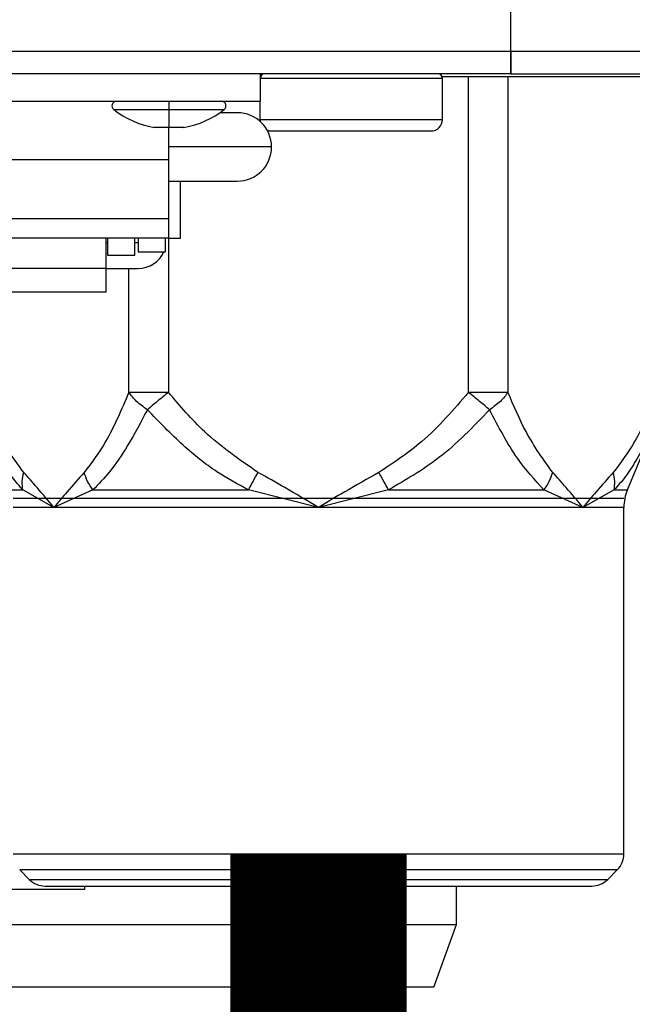
# Model space of a CAD drawing. Units: inches. Extents: x 0 to 15.8, y 1.6 to 9.4.
# Drawn here: x 10.6 to 10.7, y 4.6 to 4.8 of the extents above; entities that cross this region are included whole.
import ezdxf

# ---------------------------------------------------------------- set-up
doc = ezdxf.new("R2010")
doc.units = ezdxf.units.IN
doc.header["$MEASUREMENT"] = 0
doc.layers.add('GAS', color=7, linetype='Continuous')

msp = doc.modelspace()

# ---------------------------------------------------------------- linework, layer by layer
at = {"color": 7, "linetype": 'Continuous', "lineweight": 25}
for p, q in [((10.70228821375013, 4.75965481068209), (10.70228821375013, 7.022245158206612)), ((10.70228821375013, 4.75965481068209), (10.70228821375013, 7.022245158206612)), ((9.525573156940299, 4.75965481068209), (10.70228821375013, 4.75965481068209)), ((9.525573156940299, 4.75965481068209), (10.70228821375013, 4.75965481068209)), ((10.70228821375013, 4.756422022221088), (10.70228821375013, 4.75965481068209)), ((10.70228821375013, 4.75965481068209), (10.82513210389434, 4.75965481068209)), ((10.70228821375013, 4.75965481068209), (10.70228821375013, 4.758267375527064)), ((10.70228821375013, 4.756422022221088), (10.70228821375013, 4.75965481068209)), ((10.70228821375013, 4.75965481068209), (10.82513210389434, 4.75965481068209)), ((10.70228821375013, 4.75965481068209), (10.70228821375013, 4.758267375527064)), ((10.70228821375013, 4.758267375527064), (10.70228821375013, 4.756422022221088)), ((10.70228821375013, 4.758267375527064), (10.70228821375013, 4.756422022221088)), ((10.70228821375013, 4.756422022221088), (9.525573156940299, 4.756422022221088)), ((10.70228821375013, 4.756422022221088), (9.525573156940299, 4.756422022221088)), ((10.66672816690842, 4.756422022221088), (10.66672816690842, 4.752542772410855)), ((10.66672816690842, 4.756422022221088), (10.66672816690842, 4.752542772410855)), ((10.70228821375013, 4.756422022221088), (10.82189936360482, 4.756422022221088)), ((10.70228821375013, 4.756422022221088), (10.82189936360482, 4.756422022221088)), ((10.66672816690842, 4.756077210720507), (10.66680288088402, 4.756077210720507)), ((10.66672816690842, 4.756077210720507), (10.66680288088402, 4.756077210720507)), ((10.69257072428697, 4.755775464528886), (10.66672816690842, 4.755775464528886)), ((10.69257072428697, 4.755775464528886), (10.66672816690842, 4.755775464528886)), ((10.69251527890597, 4.756077210720507), (10.76047744261846, 4.756077210720507)), ((10.69251527890597, 4.756077210720507), (10.76047744261846, 4.756077210720507)), ((10.69259004105307, 4.755775464528886), (10.69257072428697, 4.755775464528886)), ((10.69259004105307, 4.755775464528886), (10.69257072428697, 4.755775464528886)), ((10.69259004105307, 4.749956541642053), (10.69259004105307, 4.755775464528886)), ((10.69259004105307, 4.749956541642053), (10.69259004105307, 4.755775464528886)), ((10.5956080250535, 4.752542772410855), (10.66672816690842, 4.752542772410855)), ((10.5956080250535, 4.752542772410855), (10.66672816690842, 4.752542772410855)), ((10.65379720575035, 4.752542772410855), (10.65379720575035, 4.751896214718656)), ((10.65379720575035, 4.752542772410855), (10.65379720575035, 4.751896214718656)), ((10.66672816690842, 4.749956541642053), (10.66672816690842, 4.752542772410855)), ((10.66672816690842, 4.749956541642053), (10.66672816690842, 4.752542772410855)), ((10.65379720575035, 4.751896214718656), (10.65379720575035, 4.751389257994417)), ((10.65379720575035, 4.751896214718656), (10.65379720575035, 4.751389257994417)), ((10.65379720575035, 4.751389257994417), (10.65379720575035, 4.74884223881565)), ((10.65379720575035, 4.751389257994417), (10.65379720575035, 4.74884223881565)), ((10.6634954266189, 4.750926426351841), (10.66101045231478, 4.750926426351841)), ((10.6634954266189, 4.750926426351841), (10.66101045231478, 4.750926426351841)), ((10.66672816690842, 4.749956541642053), (10.66675408316817, 4.74966828346666)), ((10.66672816690842, 4.749956541642053), (10.66673770486275, 4.749956541642053)), ((10.66672816690842, 4.749956541642053), (10.66675408316817, 4.74966828346666)), ((10.66672816690842, 4.749956541642053), (10.66673770486275, 4.749956541642053)), ((10.66673770486275, 4.749956541642053), (10.69259004105307, 4.749956541642053)), ((10.66673770486275, 4.749956541642053), (10.69259004105307, 4.749956541642053)), ((10.65379720575035, 4.74884223881565), (10.65167977988845, 4.74884223881565)), ((10.65379720575035, 4.74884223881565), (10.65167977988845, 4.74884223881565)), ((10.65591467978373, 4.74884223881565), (10.65379720575035, 4.74884223881565)), ((10.65379720575035, 4.744237526418281), (10.65379720575035, 4.74884223881565)), ((10.65591467978373, 4.74884223881565), (10.65379720575035, 4.74884223881565)), ((10.65379720575035, 4.744237526418281), (10.65379720575035, 4.74884223881565)), ((10.66834451296743, 4.748340195583037), (10.66835289480609, 4.748340195583037)), ((10.66834451296743, 4.748340195583037), (10.66835289480609, 4.748340195583037)), ((10.66835289480609, 4.748340195583037), (10.69097364682256, 4.748340195583037)), ((10.66835289480609, 4.748340195583037), (10.69097364682256, 4.748340195583037)), ((10.66834451296743, 4.746077291831822), (10.65379720575035, 4.746077291831822)), ((10.66834451296743, 4.746077291831822), (10.65379720575035, 4.746077291831822)), ((10.65379720575035, 4.744237526418281), (10.60853893804008, 4.744237526418281)), ((10.65379720575035, 4.744237526418281), (10.60853893804008, 4.744237526418281)), ((10.65379720575035, 4.735948177016263), (10.65379720575035, 4.744237526418281)), ((10.65379720575035, 4.735948177016263), (10.65379720575035, 4.744237526418281)), ((10.65379720575035, 4.741228157311802), (10.6634954266189, 4.741228157311802)), ((10.65379720575035, 4.741228157311802), (10.6634954266189, 4.741228157311802)), ((10.65541359998085, 4.733146330673755), (10.65541359998085, 4.741228157311802)), ((10.65541359998085, 4.733146330673755), (10.65541359998085, 4.741228157311802)), ((10.60853893804008, 4.735948177016263), (10.65379720575035, 4.735948177016263)), ((10.60853893804008, 4.735948177016263), (10.65379720575035, 4.735948177016263)), ((10.65379720575035, 4.73320509988732), (10.65379720575035, 4.735948177016263)), ((10.65379720575035, 4.73320509988732), (10.65379720575035, 4.735948177016263)), ((10.60853893804008, 4.73320509988732), (10.65379720575035, 4.73320509988732)), ((10.60853893804008, 4.73320509988732), (10.65379720575035, 4.73320509988732)), ((10.64490720608279, 4.728896353103192), (10.64490720608279, 4.73320509988732)), ((10.64490720608279, 4.728896353103192), (10.64490720608279, 4.73320509988732)), ((10.6450688214201, 4.732492065543708), (10.64490720608279, 4.732492065543708)), ((10.6450688214201, 4.732492065543708), (10.64490720608279, 4.732492065543708)), ((10.6450688214201, 4.73320509988732), (10.6450688214201, 4.730721763413744)), ((10.6450688214201, 4.73320509988732), (10.6450688214201, 4.730721763413744)), ((10.64894811940182, 4.730721763413744), (10.64894811940182, 4.73320509988732)), ((10.64894811940182, 4.730721763413744), (10.64894811940182, 4.73320509988732)), ((10.64943301358522, 4.732492065543708), (10.64894811940182, 4.732492065543708)), ((10.64943301358522, 4.732492065543708), (10.64894811940182, 4.732492065543708)), ((10.64943301358522, 4.73320509988732), (10.64943301358522, 4.731206753940125)), ((10.64943301358522, 4.73320509988732), (10.64943301358522, 4.731206753940125)), ((10.65331231156694, 4.731206753940125), (10.65331231156694, 4.73320509988732)), ((10.65331231156694, 4.731206753940125), (10.65331231156694, 4.73320509988732)), ((10.65379720575035, 4.73320509988732), (10.65379720575035, 4.733146330673755)), ((10.65379720575035, 4.73320509988732), (10.65379720575035, 4.733146330673755)), ((10.65379720575035, 4.733146330673755), (10.65541359998085, 4.733146330673755)), ((10.65379720575035, 4.733146330673755), (10.65541359998085, 4.733146330673755)), ((10.64943301358522, 4.731206753940125), (10.65331231156694, 4.731206753940125)), ((10.64943301358522, 4.731206753940125), (10.65331231156694, 4.731206753940125)), ((10.6450688214201, 4.730721763413744), (10.64894811940182, 4.730721763413744)), ((10.6450688214201, 4.730721763413744), (10.64894811940182, 4.730721763413744)), ((10.61742898587913, 4.728896353103192), (10.64490720608279, 4.728896353103192)), ((10.61742898587913, 4.728896353103192), (10.64490720608279, 4.728896353103192)), ((10.64490720608279, 4.725531863798016), (10.64490720608279, 4.728896353103192)), ((10.64490720608279, 4.725531863798016), (10.64490720608279, 4.728896353103192)), ((10.64490720608279, 4.728867161182354), (10.64943301358522, 4.728867161182354)), ((10.64490720608279, 4.728867161182354), (10.64943301358522, 4.728867161182354)), ((10.61742898587913, 4.725531863798016), (10.64490720608279, 4.725531863798016)), ((10.61742898587913, 4.725531863798016), (10.64490720608279, 4.725531863798016)), ((10.6481256876123, 4.711310003143927), (10.65372499669204, 4.711310003143927)), ((10.6481256876123, 4.711310003143927), (10.65372499669204, 4.711310003143927)), ((10.69627935069191, 4.711310003143927), (10.70187861160017, 4.711310003143927)), ((10.69627935069191, 4.711310003143927), (10.70187861160017, 4.711310003143927)), ((10.71881373123304, 4.697460700766658), (10.72353251371051, 4.708842177889014)), ((10.71881373123304, 4.697460700766658), (10.72353251371051, 4.708842177889014)), ((10.63119056797943, 4.697460700766658), (10.63269400007401, 4.697460700766658)), ((10.63119056797943, 4.697460700766658), (10.63269400007401, 4.697460700766658)), ((10.63269400007401, 4.697460700766658), (10.63308081711085, 4.697460700766658)), ((10.63269400007401, 4.697460700766658), (10.63308081711085, 4.697460700766658)), ((10.6374871111552, 4.69498449367309), (10.63308081711085, 4.697460700766658)), ((10.6374871111552, 4.69498449367309), (10.63308081711085, 4.697460700766658)), ((10.64301676426542, 4.697460700766658), (10.6374871111552, 4.69498449367309)), ((10.64301676426542, 4.697460700766658), (10.6374871111552, 4.69498449367309)), ((10.64301676426542, 4.697460700766658), (10.66506620245166, 4.697460700766658)), ((10.64301676426542, 4.697460700766658), (10.66506620245166, 4.697460700766658)), ((10.67500214960623, 4.69498449367309), (10.66506620245166, 4.697460700766658)), ((10.67500214960623, 4.69498449367309), (10.66506620245166, 4.697460700766658)), ((10.68493809676081, 4.697460700766658), (10.67500214960623, 4.69498449367309)), ((10.68493809676081, 4.697460700766658), (10.67500214960623, 4.69498449367309)), ((10.68493809676081, 4.697460700766658), (10.70698753494704, 4.697460700766658)), ((10.68493809676081, 4.697460700766658), (10.70698753494704, 4.697460700766658)), ((10.71251718805726, 4.69498449367309), (10.70698753494704, 4.697460700766658)), ((10.71251718805726, 4.69498449367309), (10.70698753494704, 4.697460700766658)), ((10.71692348210162, 4.697460700766658), (10.71251718805726, 4.69498449367309)), ((10.71692348210162, 4.697460700766658), (10.71251718805726, 4.69498449367309)), ((10.71692348210162, 4.697460700766658), (10.71881127448722, 4.697460700766658)), ((10.71692348210162, 4.697460700766658), (10.71881127448722, 4.697460700766658)), ((10.71881127448722, 4.697460700766658), (10.71881373123304, 4.697460700766658)), ((10.71881127448722, 4.697460700766658), (10.71881373123304, 4.697460700766658)), ((10.6331700307039, 4.69498449367309), (10.63168350680108, 4.69498449367309)), ((10.6331700307039, 4.69498449367309), (10.63168350680108, 4.69498449367309)), ((10.6374871111552, 4.69498449367309), (10.6331700307039, 4.69498449367309)), ((10.6374871111552, 4.69498449367309), (10.6331700307039, 4.69498449367309)), ((10.67500214960623, 4.69498449367309), (10.6374871111552, 4.69498449367309)), ((10.67500214960623, 4.69498449367309), (10.6374871111552, 4.69498449367309)), ((10.71251718805726, 4.69498449367309), (10.67500214960623, 4.69498449367309)), ((10.71251718805726, 4.69498449367309), (10.67500214960623, 4.69498449367309)), ((10.71831833566557, 4.69498449367309), (10.71251718805726, 4.69498449367309)), ((10.71831833566557, 4.69498449367309), (10.71251718805726, 4.69498449367309)), ((10.71832079241138, 4.69498449367309), (10.71831833566557, 4.69498449367309)), ((10.71832079241138, 4.69498449367309), (10.71831833566557, 4.69498449367309)), ((10.71832079241138, 4.645886958486415), (10.71832079241138, 4.69498449367309)), ((10.71832079241138, 4.645886958486415), (10.71832079241138, 4.69498449367309)), ((10.63168350680108, 4.645886958486415), (10.71831833566557, 4.645886958486415)), ((10.63168350680108, 4.645886958486415), (10.71831833566557, 4.645886958486415)), ((10.71831833566557, 4.645886958486415), (10.71832079241138, 4.645886958486415)), ((10.71831833566557, 4.645886958486415), (10.71832079241138, 4.645886958486415)), ((10.67500214960623, 4.64360112510761), (10.63263036554031, 4.64360112510761)), ((10.63263036554031, 4.64360112510761), (10.63396938835137, 4.642262054125061)), ((10.67500214960623, 4.64360112510761), (10.63263036554031, 4.64360112510761)), ((10.63263036554031, 4.64360112510761), (10.63396938835137, 4.642262054125061)), ((10.71737152509783, 4.64360112510761), (10.67500214960623, 4.64360112510761)), ((10.71737152509783, 4.64360112510761), (10.67500214960623, 4.64360112510761)), ((10.71737393367215, 4.64360112510761), (10.71603491086109, 4.642262054125061)), ((10.71737393367215, 4.64360112510761), (10.71603491086109, 4.642262054125061)), ((10.71737393367215, 4.64360112510761), (10.71737152509783, 4.64360112510761)), ((10.71737393367215, 4.64360112510761), (10.71737152509783, 4.64360112510761)), ((10.63396938835137, 4.642262054125061), (10.63397483172935, 4.642262054125061)), ((10.63396938835137, 4.642262054125061), (10.63397483172935, 4.642262054125061)), ((10.63397483172935, 4.642262054125061), (10.67500214960623, 4.642262054125061)), ((10.63397483172935, 4.642262054125061), (10.67500214960623, 4.642262054125061)), ((10.67500214960623, 4.642262054125061), (10.71603491086109, 4.642262054125061)), ((10.67500214960623, 4.642262054125061), (10.71603491086109, 4.642262054125061)), ((10.55977421965384, 4.640851785685419), (10.64188569776171, 4.640851785685419)), ((10.55977421965384, 4.640851785685419), (10.64188569776171, 4.640851785685419)), ((10.63625526990167, 4.641315195385832), (10.63626042425072, 4.641315195385832)), ((10.63625526990167, 4.641315195385832), (10.63626042425072, 4.641315195385832)), ((10.63626042425072, 4.641315195385832), (10.71374898113931, 4.641315195385832)), ((10.63626042425072, 4.641315195385832), (10.71374898113931, 4.641315195385832)), ((10.69457923441782, 4.635870757635283), (10.69457923441782, 4.641315195385831)), ((10.69457923441782, 4.635870757635281), (10.69457923441782, 4.641315195385832)), ((10.69457923441782, 4.635870757635283), (10.69457923441782, 4.641315195385831)), ((10.69457923441782, 4.635870757635281), (10.69457923441782, 4.641315195385832)), ((10.60082995870778, 4.635870757635281), (10.69457923441782, 4.635870757635281)), ((10.60082995870778, 4.635870757635281), (10.69457923441782, 4.635870757635281)), ((10.6913464941283, 4.626988898948946), (10.69457923441782, 4.635870757635283)), ((10.6913464941283, 4.626988898948948), (10.69457923441782, 4.635870757635281)), ((10.6913464941283, 4.626988898948946), (10.69457923441782, 4.635870757635283)), ((10.6913464941283, 4.626988898948948), (10.69457923441782, 4.635870757635281)), ((10.6913464941283, 4.626988898948948), (10.60082995870778, 4.626988898948948)), ((10.6913464941283, 4.626988898948948), (10.60082995870778, 4.626988898948948))]:
    msp.add_line(p, q, dxfattribs=at)
at = {"color": 8, "linetype": 'Continuous', "lineweight": 25}
for p, q in [((10.69627930252042, 4.711310003143927), (10.69627935069191, 4.756077210720507)), ((10.69627930252042, 4.711310003143927), (10.69627935069191, 4.756077210720507)), ((10.70187861160017, 4.756077210720507), (10.70187861160017, 4.711310003143927)), ((10.70187861160017, 4.756077210720507), (10.70187861160017, 4.711310003143927)), ((10.6459607164932, 4.751389257994417), (10.65379720575035, 4.751389257994417)), ((10.6459607164932, 4.751389257994417), (10.65379720575035, 4.751389257994417)), ((10.65379720575035, 4.751389257994417), (10.66163374317899, 4.751389257994417)), ((10.65379720575035, 4.751389257994417), (10.66163374317899, 4.751389257994417)), ((10.65372494852055, 4.73320509988732), (10.65372499669204, 4.711310003143927)), ((10.65372494852055, 4.73320509988732), (10.65372499669204, 4.711310003143927)), ((10.64812578395527, 4.711310003143927), (10.64812578395527, 4.728867161182354)), ((10.64812578395527, 4.711310003143927), (10.64812578395527, 4.728867161182354)), ((10.64188569776171, 4.640851785685419), (10.64188569776171, 4.641315195385831)), ((10.64188569776171, 4.640851785685419), (10.64188569776171, 4.641315195385832)), ((10.64188569776171, 4.640851785685419), (10.64188569776171, 4.641315195385831)), ((10.64188569776171, 4.640851785685419), (10.64188569776171, 4.641315195385832))]:
    msp.add_line(p, q, dxfattribs=at)
at = {"color": 7, "linetype": 'Continuous', "lineweight": 25, "flags": 128}
msp.add_lwpolyline([(10.67628168063143, 4.641315195385832), (10.676068666318, 4.641220875615208), (10.6742130043139, 4.640851785685419)], dxfattribs=at)
msp.add_lwpolyline([(10.67628168063143, 4.641315195385832), (10.676068666318, 4.641220875615208), (10.6742130043139, 4.640851785685419)], dxfattribs=at)
at = {"color": 7, "linetype": 'Continuous', "lineweight": 25}
for centre, radius, start, end in [((10.66737470132416, 4.755775489038538), 0.0006465467476388028, 90, 180), ((10.66737470132416, 4.755775489038538), 0.0006465467476388028, 90, 180), ((10.69194347773443, 4.755775489038538), 0.0006465467476388152, 1.131150008310872e-05, 90), ((10.69194347773443, 4.755775489038538), 0.0006465467476388152, 1.131150008310872e-05, 90), ((10.64636193202589, 4.751896208552704), 0.0006465467476388028, 90, 231.6419839482649), ((10.64636193202589, 4.751896208552704), 0.0006465467476388028, 90, 231.6419839482649), ((10.66123250722159, 4.751896208552704), 0.0006465467476388028, 308.3580160517367, 90), ((10.66123250722159, 4.751896208552704), 0.0006465467476388028, 308.3580160517367, 90), ((10.65379721962374, 4.761291340979334), 0.01262786616482345, 231.6419839483754, 260.3470433408753), ((10.65379721962374, 4.761291340979334), 0.01262786616482345, 231.6419839483754, 260.3470433408753), ((10.65379721962374, 4.761291340979334), 0.01262786616482345, 279.6529566591236, 308.3580160516261), ((10.65379721962374, 4.761291340979334), 0.01262786616482345, 279.6529566591236, 308.3580160516261), ((10.66349542083832, 4.746077287823955), 0.004849100607292187, 0, 90), ((10.66349542083832, 4.746077287823955), 0.004849100607292187, 0, 90), ((10.69097365761298, 4.749956568309788), 0.001616366869097298, 270.0000000000008, 2.262289614935699e-06), ((10.69097365761298, 4.749956568309788), 0.001616366869097298, 270.0000000000008, 2.262289614935699e-06), ((10.66834452144561, 4.749956568309788), 0.001616366869097298, 247.0440864264333, 270.0000000000008), ((10.66834452144561, 4.749956568309788), 0.001616366869097298, 247.0440864264333, 270.0000000000008), ((10.66349542083832, 4.746077287823955), 0.004849100607292187, 270.0000000000008, 0), ((10.66349542083832, 4.746077287823955), 0.004849100607292187, 270.0000000000008, 0), ((10.6495114130824, 4.732745678212501), 0.003879309324389292, 268.8419933138425, 336.6279226188126), ((10.6495114130824, 4.732745678212501), 0.003879309324389292, 268.8419933138425, 336.6279226188126), ((10.72478624837129, 4.694984515100394), 0.006465467476389777, 157.4812288704855, 180), ((10.72478624837129, 4.694984515100394), 0.006465467476389777, 157.4812288704855, 180), ((10.71508804715671, 4.645886979931364), 0.003232733738194014, 315.0000000003992, 7.750355292240336e-08), ((10.71508804715671, 4.645886979931364), 0.003232733738194014, 315.0000000003992, 7.750355292240336e-08), ((10.63625529260737, 4.644547937773472), 0.003232733738195181, 225.0000000004099, 270.0000000000008), ((10.63625529260737, 4.644547937773472), 0.003232733738195181, 225.0000000004099, 270.0000000000008), ((10.71374900499882, 4.644547937773472), 0.003232733738195181, 270.0000000000008, 314.9999999995949), ((10.71374900499882, 4.644547937773472), 0.003232733738195181, 270.0000000000008, 314.9999999995949)]:
    msp.add_arc(centre, radius, start, end, dxfattribs=at)
for points, knots in [([(10.63319638050703, 4.699936907860227), (10.63188252060279, 4.701749174373276), (10.62952202179269, 4.705005117365243), (10.62766980341125, 4.709373204780283), (10.6268485346981, 4.711310003143927)], [0, 0, 0, 0, 0.556602654751375, 1, 1, 1, 1]), ([(10.63319638050703, 4.699936907860227), (10.63188252060279, 4.701749174373276), (10.62952202179269, 4.705005117365243), (10.62766980341125, 4.709373204780283), (10.6268485346981, 4.711310003143927)], [0, 0, 0, 0, 0.556602654751375, 1, 1, 1, 1]), ([(10.64812578395527, 4.711309521429062), (10.64707504446254, 4.708852323276705), (10.64520932910178, 4.704489270047025), (10.64282107248568, 4.701320903631521), (10.64177784180337, 4.699936907860227)], [0, 0, 0, 0, 0.5631831708219476, 1, 1, 1, 1]), ([(10.64812578395527, 4.711309521429062), (10.64707504446254, 4.708852323276705), (10.64520932910178, 4.704489270047025), (10.64282107248568, 4.701320903631521), (10.64177784180337, 4.699936907860227)], [0, 0, 0, 0, 0.5631831708219476, 1, 1, 1, 1]), ([(10.65073937612842, 4.708833410678466), (10.65018785626725, 4.709212520721055), (10.649084465693, 4.709970981978829), (10.6484454122691, 4.710863247039311), (10.64812578395527, 4.711309521429062)], [0, 0, 0, 0, 0.4998410119201453, 1, 1, 1, 1]), ([(10.65073937612842, 4.708833410678466), (10.65018785626725, 4.709212520721055), (10.649084465693, 4.709970981978829), (10.6484454122691, 4.710863247039311), (10.64812578395527, 4.711309521429062)], [0, 0, 0, 0, 0.4998410119201453, 1, 1, 1, 1]), ([(10.65372494852055, 4.711310003143927), (10.6531868982898, 4.710863860577545), (10.65211078412274, 4.709971564080362), (10.65119622698025, 4.709213119508895), (10.65073894258504, 4.708833892393331)], [0, 0, 0, 0, 0.4999936319250816, 1, 1, 1, 1]), ([(10.65372494852055, 4.711310003143927), (10.6531868982898, 4.710863860577545), (10.65211078412274, 4.709971564080362), (10.65119622698025, 4.709213119508895), (10.65073894258504, 4.708833892393331)], [0, 0, 0, 0, 0.4999936319250816, 1, 1, 1, 1]), ([(10.6664206883099, 4.699936907860227), (10.66379294849478, 4.701749166557279), (10.65907193823346, 4.705005079435619), (10.65536751703815, 4.709373201443109), (10.65372499669204, 4.711310003143927)], [0, 0, 0, 0, 0.5566054021617783, 1, 1, 1, 1]), ([(10.6664206883099, 4.699936907860227), (10.66379294849478, 4.701749166557279), (10.65907193823346, 4.705005079435619), (10.65536751703815, 4.709373201443109), (10.65372499669204, 4.711310003143927)], [0, 0, 0, 0, 0.5566054021617783, 1, 1, 1, 1]), ([(10.69627930252042, 4.711310003143927), (10.69417782462494, 4.708852414117093), (10.69044666698222, 4.704488983933098), (10.68566996097879, 4.701320726402784), (10.68358361090257, 4.699936907860227)], [0, 0, 0, 0, 0.5632240973735069, 1, 1, 1, 1]), ([(10.69627930252042, 4.711310003143927), (10.69417782462494, 4.708852414117093), (10.69044666698222, 4.704488983933098), (10.68566996097879, 4.701320726402784), (10.68358361090257, 4.699936907860227)], [0, 0, 0, 0, 0.5632240973735069, 1, 1, 1, 1]), ([(10.69926559748485, 4.708833892393331), (10.69880823332291, 4.709213029393394), (10.69789349173876, 4.70997131438576), (10.69681737079308, 4.710863769245476), (10.69627930252042, 4.711310003143927)], [0, 0, 0, 0, 0.499992751909937, 1, 1, 1, 1]), ([(10.69926559748485, 4.708833892393331), (10.69880823332291, 4.709213029393394), (10.69789349173876, 4.70997131438576), (10.69681737079308, 4.710863769245476), (10.69627930252042, 4.711310003143927)], [0, 0, 0, 0, 0.499992751909937, 1, 1, 1, 1]), ([(10.70187861160017, 4.711310003143927), (10.70155922215518, 4.710863822500174), (10.70092044229903, 4.709971459862947), (10.69981724509345, 4.709213017703609), (10.69926564565634, 4.708833796050358)], [0, 0, 0, 0, 0.4999992437349637, 0.9999999999999999, 0.9999999999999999, 0.9999999999999999, 0.9999999999999999]), ([(10.70187861160017, 4.711310003143927), (10.70155922215518, 4.710863822500174), (10.70092044229903, 4.709971459862947), (10.69981724509345, 4.709213017703609), (10.69926564565634, 4.708833796050358)], [0, 0, 0, 0, 0.4999992437349637, 0.9999999999999999, 0.9999999999999999, 0.9999999999999999, 0.9999999999999999]), ([(10.7082264574091, 4.699936907860227), (10.70691248184166, 4.701749031527756), (10.7045518323273, 4.705004639137021), (10.70269978121358, 4.709373098618448), (10.70187861160017, 4.711310003143927)], [0, 0, 0, 0, 0.556616117486238, 0.9999999999999999, 0.9999999999999999, 0.9999999999999999, 0.9999999999999999]), ([(10.7082264574091, 4.699936907860227), (10.70691248184166, 4.701749031527756), (10.7045518323273, 4.705004639137021), (10.70269978121358, 4.709373098618448), (10.70187861160017, 4.711310003143927)], [0, 0, 0, 0, 0.556616117486238, 0.9999999999999999, 0.9999999999999999, 0.9999999999999999, 0.9999999999999999]), ([(10.72315576451436, 4.711310003143927), (10.72210506093666, 4.708852445736269), (10.72023950853953, 4.70448898661208), (10.71785113078421, 4.701320751433338), (10.71680791870543, 4.699936907860227)], [0, 0, 0, 0, 0.5632131154923159, 1, 1, 1, 1]), ([(10.72315576451436, 4.711310003143927), (10.72210506093666, 4.708852445736269), (10.72023950853953, 4.70448898661208), (10.71785113078421, 4.701320751433338), (10.71680791870543, 4.699936907860227)], [0, 0, 0, 0, 0.5632131154923159, 1, 1, 1, 1]), ([(10.65073937612842, 4.708833410678466), (10.64982658499551, 4.707103268408932), (10.64814780989724, 4.703921248279865), (10.64555156606697, 4.700052342239209), (10.64381358849421, 4.698275392754178), (10.64301676426542, 4.697460700766658)], [0, 0, 0, 0, 0.3922115608830336, 0.7213424604209341, 1, 1, 1, 1]), ([(10.65073937612842, 4.708833410678466), (10.64982658499551, 4.707103268408932), (10.64814780989724, 4.703921248279865), (10.64555156606697, 4.700052342239209), (10.64381358849421, 4.698275392754178), (10.64301676426542, 4.697460700766658)], [0, 0, 0, 0, 0.3922115608830336, 0.7213424604209341, 1, 1, 1, 1]), ([(10.66506620245166, 4.697460700766658), (10.66355210303192, 4.698281018569451), (10.66026026382145, 4.700064490825687), (10.65546399369181, 4.703937024728461), (10.65240086722464, 4.70711151434497), (10.65073937612842, 4.708833410678466)], [0, 0, 0, 0, 0.2804322753999747, 0.6096944150493107, 1, 1, 1, 1]), ([(10.66506620245166, 4.697460700766658), (10.66355210303192, 4.698281018569451), (10.66026026382145, 4.700064490825687), (10.65546399369181, 4.703937024728461), (10.65240086722464, 4.70711151434497), (10.65073937612842, 4.708833410678466)], [0, 0, 0, 0, 0.2804322753999747, 0.6096944150493107, 1, 1, 1, 1]), ([(10.69926559748485, 4.708833892393331), (10.69696139589024, 4.70641807429546), (10.69270820005016, 4.70195885184363), (10.68737979661017, 4.698874212839543), (10.68493809676081, 4.697460700766658)], [0, 0, 0, 0, 0.541757699681246, 1, 1, 1, 1]), ([(10.69926559748485, 4.708833892393331), (10.69696139589024, 4.70641807429546), (10.69270820005016, 4.70195885184363), (10.68737979661017, 4.698874212839543), (10.68493809676081, 4.697460700766658)], [0, 0, 0, 0, 0.541757699681246, 1, 1, 1, 1]), ([(10.70698753494704, 4.697460700766658), (10.70569523935436, 4.698866699415408), (10.70286212253678, 4.701949088955235), (10.70053255693468, 4.706408560538234), (10.69926559748485, 4.708833892393331)], [0, 0, 0, 0, 0.4561391837673843, 1, 1, 1, 1]), ([(10.70698753494704, 4.697460700766658), (10.70569523935436, 4.698866699415408), (10.70286212253678, 4.701949088955235), (10.70053255693468, 4.706408560538234), (10.69926559748485, 4.708833892393331)], [0, 0, 0, 0, 0.4561391837673843, 1, 1, 1, 1]), ([(10.63308081711085, 4.697460700766658), (10.63302621041311, 4.697859502368251), (10.63291758846909, 4.698652786105141), (10.63310378778232, 4.699510423900898), (10.63319638050703, 4.699936907860227)], [0, 0, 0, 0, 0.5027225229105624, 1, 1, 1, 1]), ([(10.63308081711085, 4.697460700766658), (10.63302621041311, 4.697859502368251), (10.63291758846909, 4.698652786105141), (10.63310378778232, 4.699510423900898), (10.63319638050703, 4.699936907860227)], [0, 0, 0, 0, 0.5027225229105624, 1, 1, 1, 1]), ([(10.6374871111552, 4.69498449367309), (10.63669329466075, 4.695928125701421), (10.63527363917744, 4.697615710165351), (10.63383193806222, 4.699226714780723), (10.63319638050703, 4.699936907860227)], [0, 0, 0, 0, 0.5591613625870201, 1, 1, 1, 1]), ([(10.6374871111552, 4.69498449367309), (10.63669329466075, 4.695928125701421), (10.63527363917744, 4.697615710165351), (10.63383193806222, 4.699226714780723), (10.63319638050703, 4.699936907860227)], [0, 0, 0, 0, 0.5591613625870201, 1, 1, 1, 1]), ([(10.64177784180337, 4.699936907860227), (10.64097030421492, 4.699030171550907), (10.6395302551757, 4.697413225454861), (10.63811064518221, 4.695725702757326), (10.6374871111552, 4.69498449367309)], [0, 0, 0, 0, 0.5607708949223286, 1, 1, 1, 1]), ([(10.64177784180337, 4.699936907860227), (10.64097030421492, 4.699030171550907), (10.6395302551757, 4.697413225454861), (10.63811064518221, 4.695725702757326), (10.6374871111552, 4.69498449367309)], [0, 0, 0, 0, 0.5607708949223286, 1, 1, 1, 1]), ([(10.64301676426542, 4.697460700766658), (10.64274537815234, 4.697857264504016), (10.64220260591845, 4.698650391989998), (10.64191942984307, 4.699508069232758), (10.64177784180337, 4.699936907860227)], [0, 0, 0, 0, 0.4999999928976538, 1, 1, 1, 1]), ([(10.64301676426542, 4.697460700766658), (10.64274537815234, 4.697857264504016), (10.64220260591845, 4.698650391989998), (10.64191942984307, 4.699508069232758), (10.64177784180337, 4.699936907860227)], [0, 0, 0, 0, 0.4999999928976538, 1, 1, 1, 1]), ([(10.66506620245166, 4.697460700766658), (10.66528434312018, 4.697859503363334), (10.66571826370731, 4.698652792657226), (10.66618739755171, 4.699510424778341), (10.6664206883099, 4.699936907860227)], [0, 0, 0, 0, 0.5027202557064238, 1, 1, 1, 1]), ([(10.66506620245166, 4.697460700766658), (10.66528434312018, 4.697859503363334), (10.66571826370731, 4.698652792657226), (10.66618739755171, 4.699510424778341), (10.6664206883099, 4.699936907860227)], [0, 0, 0, 0, 0.5027202557064238, 1, 1, 1, 1]), ([(10.67500214960623, 4.69498449367309), (10.67341449776933, 4.695928121608981), (10.67057517357712, 4.697615686580438), (10.66769178553502, 4.699226712074745), (10.6664206883099, 4.699936907860227)], [0, 0, 0, 0, 0.5591653962084285, 1, 1, 1, 1]), ([(10.67500214960623, 4.69498449367309), (10.67341449776933, 4.695928121608981), (10.67057517357712, 4.697615686580438), (10.66769178553502, 4.699226712074745), (10.6664206883099, 4.699936907860227)], [0, 0, 0, 0, 0.5591653962084285, 1, 1, 1, 1]), ([(10.68358361090257, 4.699936907860227), (10.68196855860714, 4.699030169497931), (10.67908849160396, 4.697413214279111), (10.67624923786372, 4.695725701567623), (10.67500214960623, 4.69498449367309)], [0, 0, 0, 0, 0.5607690007387528, 1, 1, 1, 1]), ([(10.68358361090257, 4.699936907860227), (10.68196855860714, 4.699030169497931), (10.67908849160396, 4.697413214279111), (10.67624923786372, 4.695725701567623), (10.67500214960623, 4.69498449367309)], [0, 0, 0, 0, 0.5607690007387528, 1, 1, 1, 1]), ([(10.68493809676081, 4.697460700766658), (10.68472116421045, 4.697857265029951), (10.68428729805255, 4.698650395489127), (10.68381817366692, 4.699508069706573), (10.68358361090257, 4.699936907860227)], [0, 0, 0, 0, 0.4999987816692898, 1, 1, 1, 1]), ([(10.68493809676081, 4.697460700766658), (10.68472116421045, 4.697857265029951), (10.68428729805255, 4.698650395489127), (10.68381817366692, 4.699508069706573), (10.68358361090257, 4.699936907860227)], [0, 0, 0, 0, 0.4999987816692898, 1, 1, 1, 1]), ([(10.70698753494704, 4.697460700766658), (10.70726028188273, 4.697859502779961), (10.70780282261282, 4.698652788816016), (10.70808575916757, 4.699510424263931), (10.7082264574091, 4.699936907860227)], [0, 0, 0, 0, 0.5027215848726106, 1, 1, 1, 1]), ([(10.70698753494704, 4.697460700766658), (10.70726028188273, 4.697859502779961), (10.70780282261282, 4.698652788816016), (10.70808575916757, 4.699510424263931), (10.7082264574091, 4.699936907860227)], [0, 0, 0, 0, 0.5027215848726106, 1, 1, 1, 1]), ([(10.71251718805726, 4.69498449367309), (10.71172334725372, 4.695928123562823), (10.71030365364805, 4.697615697840433), (10.7088619937537, 4.699226713366631), (10.7082264574091, 4.699936907860227)], [0, 0, 0, 0, 0.5591634704643639, 1, 1, 1, 1]), ([(10.71251718805726, 4.69498449367309), (10.71172334725372, 4.695928123562823), (10.71030365364805, 4.697615697840433), (10.7088619937537, 4.699226713366631), (10.7082264574091, 4.699936907860227)], [0, 0, 0, 0, 0.5591634704643639, 1, 1, 1, 1]), ([(10.71680791870543, 4.699936907860227), (10.71600038111698, 4.699030171550907), (10.71456033207777, 4.697413225454861), (10.71314072208427, 4.695725702757326), (10.71251718805726, 4.69498449367309)], [0, 0, 0, 0, 0.5607708949223286, 1, 1, 1, 1]), ([(10.71680791870543, 4.699936907860227), (10.71600038111698, 4.699030171550907), (10.71456033207777, 4.697413225454861), (10.71314072208427, 4.695725702757326), (10.71251718805726, 4.69498449367309)], [0, 0, 0, 0, 0.5607708949223286, 1, 1, 1, 1]), ([(10.71692348210162, 4.697460700766658), (10.71697793621852, 4.697857263519513), (10.71708684396004, 4.698650385440031), (10.71690089351011, 4.699508068345839), (10.71680791870543, 4.699936907860227)], [0, 0, 0, 0, 0.500002260178835, 1, 1, 1, 1]), ([(10.71692348210162, 4.697460700766658), (10.71697793621852, 4.697857263519513), (10.71708684396004, 4.698650385440031), (10.71690089351011, 4.699508068345839), (10.71680791870543, 4.699936907860227)], [0, 0, 0, 0, 0.500002260178835, 1, 1, 1, 1]), ([(10.63168350680108, 4.696271635793162), (10.6318443595497, 4.696271635793162), (10.63216657360134, 4.69627163579316), (10.63474263324476, 4.696271635793162), (10.63874341287742, 4.696271635793162), (10.6441821990574, 4.696271635793162), (10.65081125646836, 4.696271635793162), (10.65838099833612, 4.696271635793162), (10.66657098126456, 4.696271635793162), (10.6750653042426, 4.696271635793162), (10.68354441572168, 4.696271635793162), (10.69169465994146, 4.696271635793162), (10.69921580975625, 4.696271635793162), (10.70580726716475, 4.696271635793162), (10.71123138776615, 4.696271635793162), (10.71523901821929, 4.696271635793162), (10.71783297045525, 4.696271635793162), (10.71815816430714, 4.696271635793162), (10.71832079241138, 4.696271635793162)], [0, 0, 0, 0, 0.06242837898312833, 0.1250541324390145, 0.187417832327185, 0.2499739569890434, 0.3128318092183381, 0.3755567978419887, 0.4381055196403125, 0.5004900822449054, 0.5627822475394619, 0.6250533035396159, 0.6873823272171237, 0.7498508376806862, 0.812149970121089, 0.8744443514878288, 0.9372101379690686, 1, 1, 1, 1]), ([(10.63168350680108, 4.696271635793162), (10.6318443595497, 4.696271635793162), (10.63216657360134, 4.69627163579316), (10.63474263324476, 4.696271635793162), (10.63874341287742, 4.696271635793162), (10.6441821990574, 4.696271635793162), (10.65081125646836, 4.696271635793162), (10.65838099833612, 4.696271635793162), (10.66657098126456, 4.696271635793162), (10.6750653042426, 4.696271635793162), (10.68354441572168, 4.696271635793162), (10.69169465994146, 4.696271635793162), (10.69921580975625, 4.696271635793162), (10.70580726716475, 4.696271635793162), (10.71123138776615, 4.696271635793162), (10.71523901821929, 4.696271635793162), (10.71783297045525, 4.696271635793162), (10.71815816430714, 4.696271635793162), (10.71832079241138, 4.696271635793162)], [0, 0, 0, 0, 0.06242837898312833, 0.1250541324390145, 0.187417832327185, 0.2499739569890434, 0.3128318092183381, 0.3755567978419887, 0.4381055196403125, 0.5004900822449054, 0.5627822475394619, 0.6250533035396159, 0.6873823272171237, 0.7498508376806862, 0.812149970121089, 0.8744443514878288, 0.9372101379690686, 1, 1, 1, 1]), ([(10.63944205459303, 4.641315195385832), (10.63957441754165, 4.641315195385832), (10.63983914356833, 4.641315195385834), (10.64195357886769, 4.641315195385832), (10.64523999541866, 4.641315195385832), (10.64969652358145, 4.641315195385832), (10.65511833816522, 4.641315195385832), (10.66130625412118, 4.641315195385832), (10.66801999296192, 4.641315195385834), (10.67500214960496, 4.641315195385832), (10.68198430625566, 4.641315195385832), (10.68869804507339, 4.641315195385832), (10.6948859611137, 4.641315195385832), (10.70030777538309, 4.641315195385832), (10.70476430471908, 4.641315195385832), (10.70805071689159, 4.641315195385834), (10.71016516805415, 4.641315195385832), (10.71042985372303, 4.641315195385832), (10.71056219644795, 4.641315195385832)], [0, 0, 0, 0, 0.06249994274415353, 0.1249999466107718, 0.1875001359693791, 0.2500000105834024, 0.3124998851974256, 0.3750000745560329, 0.4375000784226513, 0.5000000211668048, 0.5624999639109582, 0.6249999677775765, 0.6875001571361838, 0.750000031750207, 0.8124999063642303, 0.8750000957228377, 0.9375000995894559, 1, 1, 1, 1]), ([(10.63944205459303, 4.641315195385832), (10.63957441754165, 4.641315195385832), (10.63983914356833, 4.641315195385834), (10.64195357886769, 4.641315195385832), (10.64523999541866, 4.641315195385832), (10.64969652358145, 4.641315195385832), (10.65511833816522, 4.641315195385832), (10.66130625412118, 4.641315195385832), (10.66801999296192, 4.641315195385834), (10.67500214960496, 4.641315195385832), (10.68198430625566, 4.641315195385832), (10.68869804507339, 4.641315195385832), (10.6948859611137, 4.641315195385832), (10.70030777538309, 4.641315195385832), (10.70476430471908, 4.641315195385832), (10.70805071689159, 4.641315195385834), (10.71016516805415, 4.641315195385832), (10.71042985372303, 4.641315195385832), (10.71056219644795, 4.641315195385832)], [0, 0, 0, 0, 0.06249994274415353, 0.1249999466107718, 0.1875001359693791, 0.2500000105834024, 0.3124998851974256, 0.3750000745560329, 0.4375000784226513, 0.5000000211668048, 0.5624999639109582, 0.6249999677775765, 0.6875001571361838, 0.750000031750207, 0.8124999063642303, 0.8750000957228377, 0.9375000995894559, 1, 1, 1, 1])]:
    msp.add_open_spline(points, degree=3, knots=knots, dxfattribs=at)
at = {"color": 8, "linetype": 'Continuous', "lineweight": 25}
for points, knots in [([(10.63308081711085, 4.697460700766658), (10.63236916352932, 4.698281850174675), (10.63082169388311, 4.700067415254207), (10.62885372599882, 4.703494230948388), (10.62767337680799, 4.706173580220288), (10.62713096412363, 4.707404837073943)], [0, 0, 0, 0, 0.3151515022965157, 0.6852876124226561, 1, 1, 1, 1]), ([(10.63308081711085, 4.697460700766658), (10.63236916352932, 4.698281850174675), (10.63082169388311, 4.700067415254207), (10.62885372599882, 4.703494230948388), (10.62767337680799, 4.706173580220288), (10.62713096412363, 4.707404837073943)], [0, 0, 0, 0, 0.3151515022965157, 0.6852876124226561, 1, 1, 1, 1]), ([(10.72286740999599, 4.707353197240383), (10.72251062776838, 4.706530610596744), (10.72162795252489, 4.70449554043411), (10.72016703800522, 4.701794308742414), (10.71855132554585, 4.699265344368959), (10.71745350756956, 4.698048292327247), (10.71692348210162, 4.697460700766658)], [0, 0, 0, 0, 0.2092060720776634, 0.5175734841071951, 0.7670849399798606, 1, 1, 1, 1]), ([(10.72286740999599, 4.707353197240383), (10.72251062776838, 4.706530610596744), (10.72162795252489, 4.70449554043411), (10.72016703800522, 4.701794308742414), (10.71855132554585, 4.699265344368959), (10.71745350756956, 4.698048292327247), (10.71692348210162, 4.697460700766658)], [0, 0, 0, 0, 0.2092060720776634, 0.5175734841071951, 0.7670849399798606, 1, 1, 1, 1])]:
    msp.add_open_spline(points, degree=3, knots=knots, dxfattribs=at)
at = {"layer": 'GAS', "const_width": 0.025}
msp.add_lwpolyline([(10.67500092123332, 4.645886958486415), (10.67500092123332, 4.486628564176758), (10.98919460389434, 4.486628564176758), (10.98919460389434, 3.264081291569357, -1.00000000000003), (10.98919460389434, 3.144081291569357), (10.98919460389434, 2.826581291569355, -0.9999999999999999), (10.98919460389434, 2.706581291569355), (10.98919460389434, 2.329081291569355)], format="xyb", dxfattribs=at)

doc.saveas('drawing.dxf')
